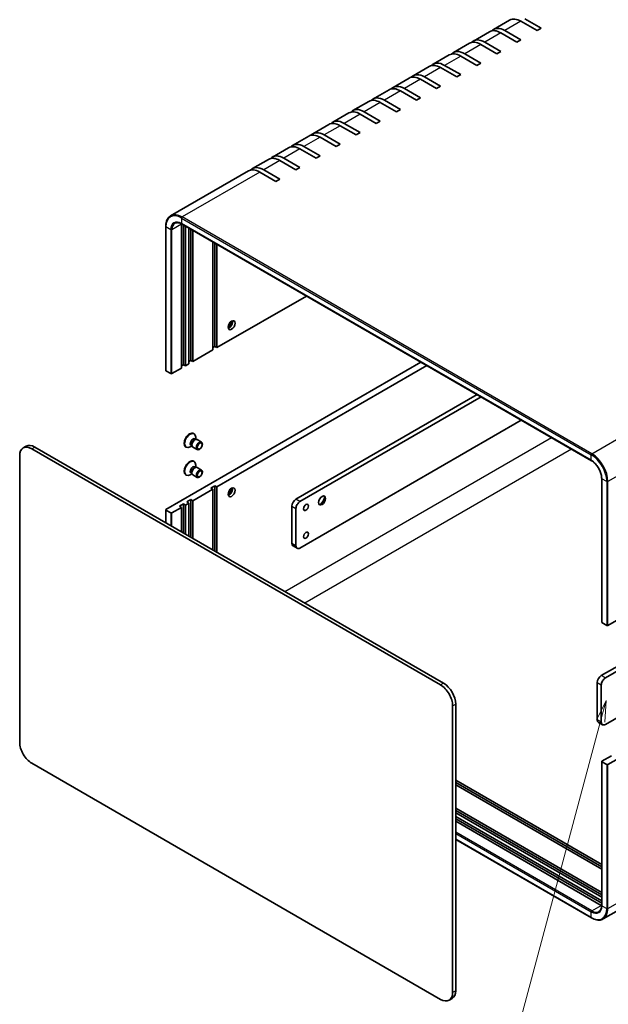
# Model space of a CAD drawing. Units: millimetres. Extents: x 43 to 4374, y 24 to 867.
# Drawn here: x 549 to 757, y 306 to 652 of the extents above; entities that cross this region are included whole.
import ezdxf

# ---------------------------------------------------------------- set-up
doc = ezdxf.new("R2010")
doc.units = ezdxf.units.MM
doc.header["$LTSCALE"] = 3
doc.layers.add('Symbol (TK)', color=100, linetype='Continuous', lineweight=18, true_color=0x00ff3f)
doc.layers.add('Visible (ISO)', color=7, linetype='Continuous', lineweight=35)
doc.layers.add('Visible Narrow (ISO)', color=7, linetype='Continuous', lineweight=25)
doc.styles.add('Note Text (TK2)', font='txt')

# ---------------------------------------------------------------- blocks, each defined once
blk = doc.blocks.new('バルーン1')
at = {"layer": 'Symbol (TK)', "color": 100, "true_color": 0x00ff40}
for p, q in [((251.92, 137.62), (250.79, 135.33)), ((251.27, 135.2), (251.92, 137.62)), ((251.75, 135.07), (251.92, 137.62)), ((251.27, 135.2), (241.97, 100.59))]:
    blk.add_line(p, q, dxfattribs=at)
at = {"layer": 'Symbol (TK)'}
blk.add_circle((241.19, 97.7), 3, dxfattribs=at)
at = {"layer": 'Symbol (TK)', "color": 7, "insert": (241.19, 97.69), "char_height": 2, "attachment_point": 5, "style": 'Note Text (TK2)'}
blk.add_mtext('4', dxfattribs=at)

msp = doc.modelspace()

# ---------------------------------------------------------------- linework, layer by layer
at = {"layer": 'Visible (ISO)'}
for p, q in [((721.7614, 652.2522), (716.1046, 648.9862)), ((731.4183, 648.59), (725.7614, 651.856)), ((727.1756, 652.6725), (732.8325, 649.4065)), ((714.6904, 648.1697), (709.0335, 644.9038)), ((720.1046, 648.59), (725.7614, 645.324)), ((732.8325, 649.4065), (731.4183, 648.59)), ((713.0335, 644.5075), (718.6904, 641.2415)), ((724.3472, 644.5075), (718.6904, 647.7735)), ((725.7614, 645.324), (724.3472, 644.5075)), ((707.6193, 644.0873), (701.9624, 640.8213)), ((717.2761, 640.425), (711.6193, 643.691)), ((718.6904, 641.2415), (717.2761, 640.425)), ((700.5482, 640.0048), (694.8914, 636.7388)), ((710.2051, 636.3426), (704.5482, 639.6085)), ((705.9624, 640.425), (711.6193, 637.1591)), ((693.4771, 635.9223), (687.8203, 632.6563)), ((703.134, 632.2601), (697.4771, 635.5261)), ((698.8914, 636.3426), (704.5482, 633.0766)), ((711.6193, 637.1591), (710.2051, 636.3426)), ((686.4061, 631.8398), (680.7492, 628.5738)), ((696.0629, 628.1776), (690.4061, 631.4436)), ((691.8203, 632.2601), (697.4771, 628.9941)), ((704.5482, 633.0766), (703.134, 632.2601)), ((679.335, 627.7573), (673.6782, 624.4913)), ((688.9919, 624.0951), (683.335, 627.3611)), ((684.7492, 628.1776), (690.4061, 624.9116)), ((697.4771, 628.9941), (696.0629, 628.1776)), ((672.2639, 623.6748), (666.6071, 620.4089)), ((677.6782, 624.0951), (683.335, 620.8291)), ((690.4061, 624.9116), (688.9919, 624.0951)), ((681.9208, 620.0126), (676.2639, 623.2786)), ((683.335, 620.8291), (681.9208, 620.0126)), ((665.1929, 619.5924), (659.536, 616.3264)), ((674.8497, 615.9301), (669.1929, 619.1961)), ((670.6071, 620.0126), (676.2639, 616.7466)), ((676.2639, 616.7466), (674.8497, 615.9301)), ((658.1218, 615.5099), (652.465, 612.2439)), ((667.7787, 611.8477), (662.1218, 615.1137)), ((663.536, 615.9301), (669.1929, 612.6642)), ((651.0507, 611.4274), (645.3939, 608.1614)), ((660.7076, 607.7652), (655.0507, 611.0312)), ((656.465, 611.8477), (662.1218, 608.5817)), ((669.1929, 612.6642), (667.7787, 611.8477)), ((643.9797, 607.3449), (638.3228, 604.0789)), ((653.6365, 603.6827), (647.9797, 606.9487)), ((649.3939, 607.7652), (655.0507, 604.4992)), ((662.1218, 608.5817), (660.7076, 607.7652)), ((636.9086, 603.2624), (631.2518, 599.9964)), ((646.5655, 599.6002), (640.9086, 602.8662)), ((642.3228, 603.6827), (647.9797, 600.4167)), ((655.0507, 604.4992), (653.6365, 603.6827)), ((635.2518, 599.6002), (640.9086, 596.3342)), ((647.9797, 600.4167), (646.5655, 599.6002)), ((629.8375, 599.1799), (602.4725, 583.3807)), ((639.4944, 595.5177), (633.8375, 598.7837)), ((640.9086, 596.3342), (639.4944, 595.5177)), ((600.7278, 579.596), (600.7278, 528.9733)), ((606.2604, 529.7898), (606.2604, 580.4125)), ((606.3225, 580.5202), (750.5723, 497.2375)), ((606.9675, 531.0145), (606.9675, 580.1478)), ((607.6746, 579.7395), (607.6746, 530.6063)), ((608.8767, 531.3003), (608.8767, 579.0455)), ((609.5838, 532.525), (609.5838, 578.6373)), ((610.2909, 578.229), (610.2909, 532.1168)), ((617.3619, 536.1993), (617.3619, 574.1465)), ((618.0691, 537.424), (618.0691, 573.7383)), ((618.7762, 573.33), (618.7762, 537.0158)), ((618.7762, 537.0158), (650.2253, 555.1729)), ((618.0691, 537.424), (617.3619, 537.0158)), ((618.7762, 537.0158), (618.0691, 537.424)), ((925.6605, 537.0158), (756.3791, 439.2811)), ((610.2909, 532.1168), (617.3619, 536.1993)), ((690.5303, 531.9027), (600.8157, 480.1059)), ((606.9675, 531.0145), (606.2604, 530.6063)), ((607.6746, 530.6063), (606.9675, 531.0145)), ((607.6746, 530.6063), (608.8767, 531.3003)), ((609.5838, 532.525), (608.8767, 532.1168)), ((610.2909, 532.1168), (609.5838, 532.525)), ((692.6517, 530.678), (618.7762, 488.026)), ((602.5127, 527.871), (600.8157, 528.8508)), ((602.937, 527.871), (606.2604, 529.7898)), ((646.5655, 483.6577), (710.3293, 520.4718)), ((711.7435, 519.6553), (647.9797, 482.8412)), ((647.9797, 466.5113), (725.8857, 511.4903)), ((610.5345, 506.8191), (610.7089, 506.7184)), ((551.6416, 502.326), (550.5809, 501.7137)), ((609.9318, 502.4367), (609.3339, 502.0915)), ((609.6529, 502.5977), (610.0201, 502.3857)), ((609.9486, 502.5274), (610.0666, 502.2936)), ((610.9996, 504.9302), (611.3668, 504.7181)), ((611.2082, 504.7092), (611.4697, 504.7239)), ((611.2785, 504.7691), (611.2785, 505.4595)), ((611.7833, 504.6547), (613.3366, 503.7579)), ((549.3383, 498.967), (549.3383, 398.1297)), ((697.4771, 418.338), (553.5809, 501.4165)), ((554.6416, 502.0289), (698.5378, 418.9503)), ((607.7845, 502.056), (607.9589, 501.9553)), ((610.2833, 502.0566), (611.8366, 501.1599)), ((610.5345, 497.0211), (610.7089, 496.9205)), ((611.2785, 494.9712), (611.2785, 495.6616)), ((754.0457, 421.604), (885.5676, 497.5381)), ((886.9818, 496.7216), (755.4599, 420.7875)), ((607.7845, 492.258), (607.9589, 492.1573)), ((609.9318, 492.6387), (609.3339, 492.2935)), ((609.6529, 492.7997), (610.0201, 492.5877)), ((609.9486, 492.7295), (610.0666, 492.4957)), ((610.2833, 492.2587), (611.8366, 491.3619)), ((610.9996, 495.1322), (611.3668, 494.9202)), ((611.2082, 494.9113), (611.4697, 494.926)), ((611.7833, 494.8568), (613.3366, 493.96)), ((754.17, 440.3834), (754.17, 491.0062)), ((617.3619, 487.2095), (610.2909, 483.127)), ((616.6548, 487.6177), (618.0691, 488.4342)), ((617.3619, 487.2095), (616.6548, 487.6177)), ((617.3619, 465.8173), (617.3619, 487.2095)), ((618.0691, 488.4342), (618.0691, 465.409)), ((618.0691, 488.4342), (618.7762, 488.026)), ((618.7762, 488.026), (618.7762, 465.0008)), ((756.3791, 390.2913), (925.6605, 488.026)), ((605.5533, 481.2082), (606.9675, 482.0247)), ((606.9675, 482.0247), (606.9675, 471.8185)), ((606.9675, 482.0247), (607.6746, 481.6165)), ((608.8767, 482.3105), (607.6746, 481.6165)), ((607.6746, 481.6165), (607.6746, 471.4103)), ((608.1696, 482.7187), (609.5838, 483.5352)), ((608.8767, 482.3105), (608.1696, 482.7187)), ((608.8767, 470.7162), (608.8767, 482.3105)), ((609.5838, 483.5352), (609.5838, 470.308)), ((609.5838, 483.5352), (610.2909, 483.127)), ((610.2909, 483.127), (610.2909, 469.8997)), ((600.7278, 479.9835), (600.7278, 475.421)), ((602.5127, 478.8812), (600.8157, 479.861)), ((606.2604, 480.8), (602.937, 478.8812)), ((606.2604, 480.8), (605.5533, 481.2082)), ((606.2604, 472.2267), (606.2604, 480.8)), ((645.1512, 468.1443), (645.1512, 481.2082)), ((646.5655, 480.3917), (646.5655, 467.3278)), ((755.4599, 404.4575), (886.9818, 480.3917)), ((646.9797, 466.4122), (645.5655, 467.2287)), ((754.2578, 440.2609), (755.9549, 439.2811)), ((924.0037, 433.741), (754.7223, 336.0063)), ((752.6315, 406.0905), (752.6315, 419.1545)), ((754.0457, 418.338), (754.0457, 405.274)), ((701.7198, 310.1522), (701.7198, 410.9895)), ((702.7804, 411.6019), (702.7804, 310.7645)), ((753.0457, 405.175), (754.4599, 404.3585)), ((754.2578, 391.5161), (757.5812, 393.4348)), ((553.5809, 390.7812), (697.4771, 307.7027)), ((754.17, 391.3936), (754.17, 340.7708)), ((754.2578, 391.2711), (755.9549, 390.2913)), ((702.7804, 384.8208), (754.17, 355.151)), ((702.7804, 384.0043), (754.17, 354.3345)), ((754.17, 353.5181), (702.7804, 383.1878)), ((702.7804, 375.0228), (754.17, 345.3531)), ((702.7804, 374.2063), (754.17, 344.5366)), ((754.17, 343.7201), (702.7804, 373.3898)), ((702.7804, 372.0018), (754.17, 342.332)), ((702.7804, 371.1853), (754.17, 341.5156)), ((754.0457, 340.7708), (702.7804, 370.3688)), ((702.7804, 363.9803), (750.5723, 336.3877)), ((701.5378, 308.0179), (700.4771, 307.4055))]:
    msp.add_line(p, q, dxfattribs=at)
for centre, major_axis, start_param, end_param in [((725.7614, 645.324), (-4, 6.9282), 5.49778714, 6.28318531), ((718.6904, 641.2415), (-4, 6.9282), 5.49778714, 6.28318531), ((720.1046, 642.058), (-4, 6.9282), 5.49778714, 6.46089591), ((711.6193, 637.1591), (-4, 6.9282), 5.49778714, 6.28318531), ((713.0335, 637.9756), (-4, 6.9282), 5.49778714, 6.46089591), ((705.9624, 633.8931), (-4, 6.9282), 5.49778714, 6.46089591), ((704.5482, 633.0766), (-4, 6.9282), 5.49778714, 6.28318531), ((697.4771, 628.9941), (-4, 6.9282), 5.49778714, 6.28318531), ((698.8914, 629.8106), (-4, 6.9282), 5.49778714, 6.46089591), ((690.4061, 624.9116), (-4, 6.9282), 5.49778714, 6.28318531), ((691.8203, 625.7281), (-4, 6.9282), 5.49778714, 6.46089591), ((683.335, 620.8291), (-4, 6.9282), 5.49778714, 6.28318531), ((684.7492, 621.6456), (-4, 6.9282), 5.49778714, 6.46089591), ((676.2639, 616.7466), (-4, 6.9282), 5.49778714, 6.28318531), ((677.6782, 617.5631), (-4, 6.9282), 5.49778714, 6.46089591), ((669.1929, 612.6642), (-4, 6.9282), 5.49778714, 6.28318531), ((670.6071, 613.4807), (-4, 6.9282), 5.49778714, 6.46089591), ((663.536, 609.3982), (-4, 6.9282), 5.49778714, 6.46089591), ((662.1218, 608.5817), (-4, 6.9282), 5.49778714, 6.28318531), ((655.0507, 604.4992), (-4, 6.9282), 5.49778714, 6.28318531), ((656.465, 605.3157), (-4, 6.9282), 5.49778714, 6.46089591), ((647.9797, 600.4167), (-4, 6.9282), 5.49778714, 6.28318531), ((649.3939, 601.2332), (-4, 6.9282), 5.49778714, 6.46089591), ((640.9086, 596.3342), (-4, 6.9282), 5.49778714, 6.28318531), ((642.3228, 597.1507), (-4, 6.9282), 5.49778714, 6.46089591), ((633.8375, 592.2517), (-4, 6.9282), 5.49778714, 6.28318531), ((635.2518, 593.0682), (-4, 6.9282), 5.49778714, 6.46089591), ((609.7959, 578.3713), (-2.5, 4.3301), 0.75038828, 0.78539816), ((621.8167, 546.1197), (1.75, 3.0311), 4.29821921, 5.12655876), ((623.0542, 545.4053), (0.875, 1.5155), 3.67106299, 5.75371497), ((601.0278, 528.9733), (-0.3, 0), 0, 0.78539816), ((602.7248, 527.9935), (0.3, 0), 3.92699082, 5.49778714), ((609.1595, 504.4375), (1.375, 2.3816), 0, 3.14159265), ((609.3339, 504.3368), (1.375, 2.3816), 5.49778714, 10.21017612), ((554.6416, 497.1299), (-3, 5.1962), 5.49778714, 6.28318531), ((610.3262, 503.7639), (0.6733, 1.1662), 0, 3.14159265), ((610.8165, 503.4809), (0.6733, 1.1662), 0.36136712, 2.78022553), ((611.0333, 503.3557), (0.75, 1.299), 0, 3.14159265), ((553.5809, 496.5175), (-3, 5.1962), 5.49778714, 7.06858347), ((609.1595, 494.6396), (1.375, 2.3816), 0, 3.14159265), ((609.3339, 494.5389), (1.375, 2.3816), 5.49778714, 10.21017612), ((610.3262, 493.966), (0.6733, 1.1662), 0, 3.14159265), ((610.8165, 493.6829), (0.6733, 1.1662), 0.36136712, 2.78022553), ((611.0333, 493.5577), (0.75, 1.299), 0, 3.14159265), ((621.8167, 487.3319), (1.75, 3.0311), 4.29821921, 5.12655876), ((623.0542, 486.6175), (-0.875, -1.5155), 0.52947034, 2.61212232), ((646.5655, 482.0247), (-1, -1.7321), 3.92699082, 5.49778714), ((647.9797, 481.2082), (1, 1.7321), 0.78539816, 2.35619449), ((655.5811, 483.3515), (0.875, 1.5155), 3.2427805, 6.18199746), ((654.3436, 484.0659), (1.75, 3.0311), 4.22569403, 5.19908394), ((601.0278, 479.9835), (-0.3, 0), 5.49778714, 7.06858347), ((602.7248, 479.0037), (-0.3, 0), 0.78539816, 2.35619449), ((646.5655, 468.9608), (-1, -1.7321), 5.49778714, 6.28318531), ((647.9797, 468.1443), (-1, -1.7321), 5.49778714, 7.06858347), ((754.47, 440.3834), (-0.3, 0), 0, 0.78539816), ((756.167, 439.4036), (0.3, 0), 3.92699082, 5.49778714), ((754.0457, 419.971), (-1, -1.7321), 3.92699082, 5.49778714), ((755.4599, 419.1545), (1, 1.7321), 0.78539816, 2.35619449), ((697.4771, 413.439), (3, -5.1962), 0.78539816, 2.35619449), ((698.5378, 414.0514), (-3, 5.1962), 3.92699082, 5.49778714), ((754.0457, 406.907), (-1, -1.7321), 5.49778714, 6.28318531), ((755.4599, 406.0905), (-1, -1.7321), 5.49778714, 7.06858347), ((553.5809, 395.6802), (-3, 5.1962), 0.78539816, 2.35619449), ((754.47, 391.3936), (-0.3, 0), 5.49778714, 7.06858347), ((756.167, 390.4138), (-0.3, 0), 0.78539816, 2.35619449), ((754.0457, 344.8533), (-2.5, 4.3301), 2.35619449, 2.39120438), ((697.4771, 312.6017), (3, -5.1962), 5.49778714, 7.06858347), ((698.5378, 313.214), (3, -5.1962), 0, 0.78539816)]:
    msp.add_ellipse(centre, major_axis=major_axis, ratio=0.57735027, start_param=start_param, end_param=end_param, dxfattribs=at)
for centre, major_axis in [((623.938, 544.8949), (-0.875, -1.5155)), ((612.5866, 502.4589), (0.75, 1.299)), ((612.695, 502.3963), (-0.5966, -1.0334)), ((612.5866, 492.6609), (0.75, 1.299)), ((612.695, 492.5983), (-0.5966, -1.0334)), ((623.938, 486.1072), (-0.875, -1.5155)), ((655.7578, 483.2495), (-0.875, -1.5155)), ((650.101, 480.8), (0.6148, 1.0648)), ((650.101, 471.002), (0.6148, 1.0648))]:
    msp.add_ellipse(centre, major_axis=major_axis, ratio=0.57735027, dxfattribs=at)
for points, knots in [([(602.4725, 583.3807), (602.2474, 583.2508), (602.04, 583.09), (601.6684, 582.714), (601.5041, 582.4988), (601.222, 582.0223), (601.1041, 581.761), (600.9157, 581.2001), (600.8451, 580.9004), (600.7511, 580.2698), (600.7278, 579.9388), (600.7278, 579.596)], [2.35619449, 2.35619449, 2.35619449, 2.35619449, 2.513274123, 2.513274123, 2.670353756, 2.670353756, 2.827433388, 2.827433388, 2.984513021, 2.984513021, 3.141592654, 3.141592654, 3.141592654, 3.141592654]), ([(603.9725, 580.7827), (604.0877, 580.8492), (604.2119, 580.9001), (604.4793, 580.97), (604.6224, 580.989), (604.9264, 580.9923), (605.0872, 580.9767), (605.4227, 580.9088), (605.5973, 580.8566), (605.955, 580.7156), (606.1381, 580.6267), (606.3225, 580.5202)], [3.926990817, 3.926990817, 3.926990817, 3.926990817, 4.08407045, 4.08407045, 4.241150082, 4.241150082, 4.398229715, 4.398229715, 4.555309348, 4.555309348, 4.71238898, 4.71238898, 4.71238898, 4.71238898]), ([(754.17, 491.0062), (754.17, 491.4263), (754.1129, 491.8853), (753.886, 492.8348), (753.7157, 493.3251), (753.2772, 494.2858), (753.0086, 494.7558), (752.4015, 495.625), (752.0629, 496.024), (751.3536, 496.7086), (750.9831, 496.9946), (750.6021, 497.2202), (750.5872, 497.2289), (750.5723, 497.2375)], [6.28318531, 6.28318531, 6.28318531, 6.28318531, 6.5930219, 6.5930219, 6.90437611, 6.90437611, 7.21709416, 7.21709416, 7.52984768, 7.52984768, 7.84128691, 7.84128691, 7.85398163, 7.85398163, 7.85398163, 7.85398163]), ([(754.17, 340.7708), (754.17, 340.5578), (754.1554, 340.3548), (754.0988, 339.9745), (754.0567, 339.7972), (753.9476, 339.4728), (753.8808, 339.3257), (753.7259, 339.0641), (753.6379, 338.9496), (753.4437, 338.753), (753.3375, 338.6709), (753.2223, 338.6044)], [6.283185307, 6.283185307, 6.283185307, 6.283185307, 6.44026494, 6.44026494, 6.597344573, 6.597344573, 6.754424205, 6.754424205, 6.911503838, 6.911503838, 7.068583471, 7.068583471, 7.068583471, 7.068583471]), ([(750.5723, 336.3877), (750.8692, 336.2163), (751.1674, 336.071), (751.7605, 335.8371), (752.0553, 335.7484), (752.6354, 335.6311), (752.9206, 335.6026), (753.4743, 335.6087), (753.7428, 335.6434), (754.2543, 335.7772), (754.4971, 335.8763), (754.7223, 336.0063)], [4.71238898, 4.71238898, 4.71238898, 4.71238898, 4.869468613, 4.869468613, 5.026548246, 5.026548246, 5.183627878, 5.183627878, 5.340707511, 5.340707511, 5.497787144, 5.497787144, 5.497787144, 5.497787144])]:
    msp.add_open_spline(points, degree=3, knots=knots, dxfattribs=at)
at = {"layer": 'Visible Narrow (ISO)'}
for p, q in [((725.7614, 651.856), (720.1046, 648.59)), ((718.6904, 647.7735), (713.0335, 644.5075)), ((711.6193, 643.691), (705.9624, 640.425)), ((704.5482, 639.6085), (698.8914, 636.3426)), ((697.4771, 635.5261), (691.8203, 632.2601)), ((690.4061, 631.4436), (684.7492, 628.1776)), ((683.335, 627.3611), (677.6782, 624.0951)), ((676.2639, 623.2786), (670.6071, 620.0126)), ((669.1929, 619.1961), (663.536, 615.9301)), ((662.1218, 615.1137), (656.465, 611.8477)), ((655.0507, 611.0312), (649.3939, 607.7652)), ((647.9797, 606.9487), (642.3228, 603.6827)), ((640.9086, 602.8662), (635.2518, 599.6002)), ((633.8375, 598.7837), (606.4725, 582.9845)), ((606.2604, 582.6171), (750.5102, 499.3344)), ((606.2604, 582.6171), (606.2604, 580.6575)), ((750.7223, 499.7019), (606.4725, 582.9845)), ((600.8157, 528.8508), (600.8157, 579.4736)), ((602.5127, 578.4938), (600.8157, 579.4736)), ((606.2604, 580.4125), (602.937, 578.4938)), ((750.5102, 497.3748), (606.2604, 580.6575)), ((602.5127, 578.4938), (602.5127, 527.871)), ((602.937, 527.871), (602.937, 578.4938)), ((750.7223, 499.7019), (778.0873, 515.5011)), ((642.6764, 451.202), (736.4923, 505.3666)), ((783.7442, 505.7031), (756.3791, 489.9039)), ((553.5809, 501.4165), (554.6416, 502.0289)), ((743.5634, 501.2841), (649.7474, 447.1195)), ((750.5102, 497.3748), (750.5102, 499.3344)), ((754.2578, 440.2609), (754.2578, 490.8837)), ((755.9549, 489.9039), (754.2578, 490.8837)), ((755.9549, 489.9039), (755.9549, 439.2811)), ((756.3791, 439.2811), (756.3791, 489.9039)), ((647.9797, 482.8412), (646.5655, 483.6577)), ((600.8157, 475.3703), (600.8157, 479.861)), ((602.5127, 478.8812), (602.5127, 474.3905)), ((602.937, 474.1455), (602.937, 478.8812)), ((645.1512, 481.2082), (646.5655, 480.3917)), ((646.5655, 467.3278), (645.1512, 468.1443)), ((756.3791, 339.6685), (925.6605, 437.4032)), ((755.4599, 420.7875), (754.0457, 421.604)), ((698.5378, 418.9503), (697.4771, 418.338)), ((752.6315, 419.1545), (754.0457, 418.338)), ((701.7198, 410.9895), (702.7804, 411.6019)), ((754.0457, 405.274), (752.6315, 406.0905)), ((754.2578, 340.6483), (754.2578, 391.2711)), ((755.9549, 390.2913), (755.9549, 339.6685)), ((756.3791, 339.6685), (756.3791, 390.2913)), ((750.7223, 338.852), (702.7804, 366.5313)), ((702.7804, 366.0414), (750.5102, 338.4846)), ((750.5102, 336.525), (702.7804, 364.0818)), ((750.7223, 338.852), (754.0457, 340.7708)), ((754.2578, 340.6483), (755.9549, 339.6685)), ((750.5102, 336.525), (750.5102, 338.4846)), ((702.7804, 310.7645), (701.7198, 310.1522))]:
    msp.add_line(p, q, dxfattribs=at)
for centre, major_axis, start_param, end_param in [((606.2604, 576.3301), (-3.85, 6.6684), 5.49778714, 7.06858347), ((606.4725, 576.4525), (-4, 6.9282), 5.49778714, 6.28318531), ((606.4725, 582.7396), (-0.15, -0.2598), 3.92699082, 5.49778714), ((601.0278, 579.596), (-0.3, 0), 0, 0.78539816), ((606.2604, 576.3301), (-2.65, 4.5899), 5.49778714, 7.06858347), ((606.4725, 576.4525), (-2.5, 4.3301), 0, 0.78539816), ((606.4725, 580.78), (-0.15, -0.2598), 5.49778714, 6.28318531), ((602.7248, 578.6163), (0.3, 0), 3.92699082, 5.49778714), ((750.7223, 499.4569), (-0.15, -0.2598), 3.92699082, 5.49778714), ((750.5102, 493.0474), (3.85, -6.6684), 0.78539816, 2.35619449), ((750.7223, 493.1699), (-4, 6.9282), 3.92699082, 5.49778714), ((750.5102, 493.0474), (-2.65, 4.5899), 3.92699082, 5.49778714), ((750.7223, 497.4973), (-0.15, -0.2598), 5.49778714, 6.28318531), ((754.47, 491.0062), (-0.3, 0), 0, 0.78539816), ((756.167, 490.0264), (-0.3, 0), 0.78539816, 2.35619449), ((750.5102, 342.812), (2.65, -4.5899), 5.49778714, 7.06858347), ((750.5102, 342.812), (3.85, -6.6684), 5.49778714, 7.06858347), ((754.47, 340.7708), (-0.3, 0), 0, 0.78539816), ((750.7223, 342.9345), (4, -6.9282), 0, 0.78539816), ((756.167, 339.791), (-0.3, 0), 0.78539816, 2.35619449), ((750.7223, 338.6071), (0.15, 0.2598), 0.78539816, 2.35619449), ((750.7223, 336.6475), (-0.15, -0.2598), 5.49778714, 6.28318531), ((750.7223, 342.9345), (2.5, -4.3301), 5.49778714, 6.28318531)]:
    msp.add_ellipse(centre, major_axis=major_axis, ratio=0.57735027, start_param=start_param, end_param=end_param, dxfattribs=at)

# ---------------------------------------------------------------- block references
at = {"layer": 'Symbol (TK)', "xscale": 3, "yscale": 3, "zscale": 3}
msp.add_blockref('バルーン1', (0, 0), dxfattribs=at)

doc.saveas('drawing.dxf')
